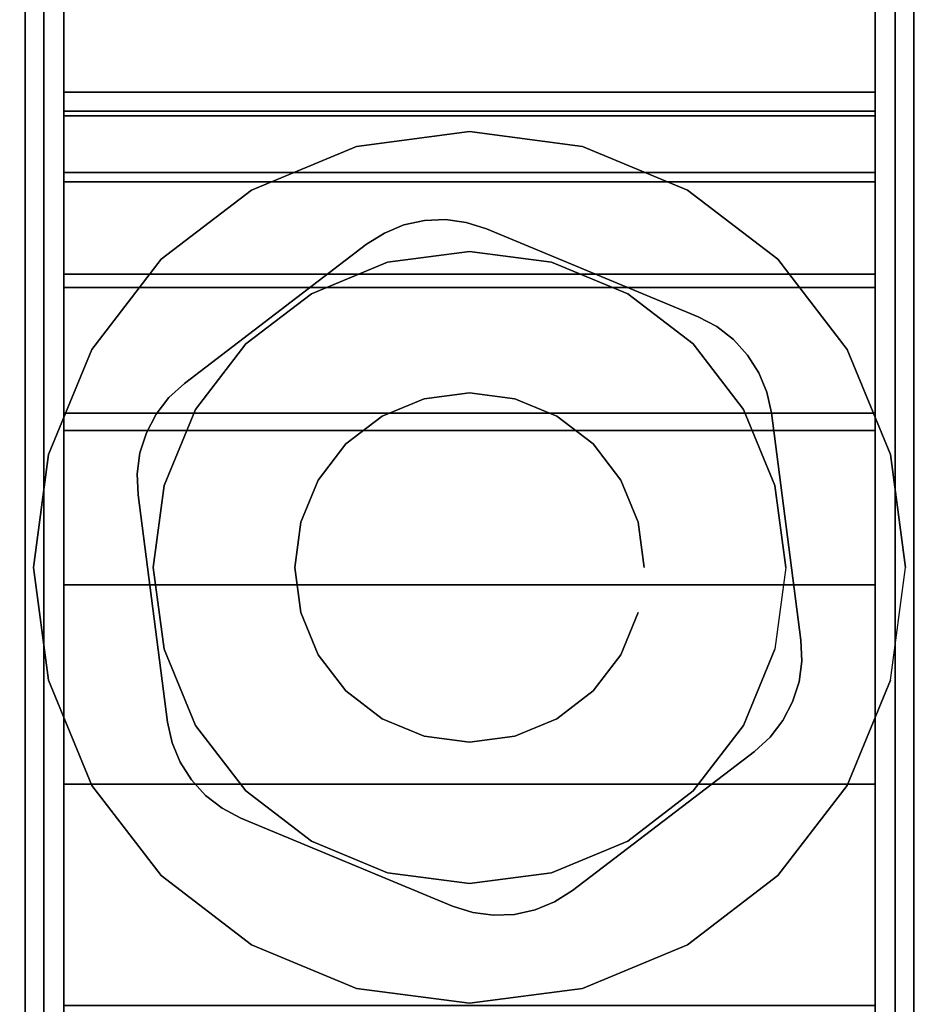
# Model space of a CAD drawing. Units: inches. Extents: x -0.2 to 48, y -30 to 0.
# Drawn here: x 46 to 47, y -26.7 to -25.7 of the extents above; entities that cross this region are included whole.
import ezdxf

# ---------------------------------------------------------------- set-up
doc = ezdxf.new("R2010")
doc.units = ezdxf.units.IN
doc.header["$MEASUREMENT"] = 0
for name, color, linetype in [('A-FURN-3-TABLE-FRAME', 253, 'Continuous'), ('A-FURN-3-TABLE-LEG-CASTER-HARDWARE', 254, 'Continuous'), ('A-FURN-3-TABLE-LEG-CASTER-TRIM', 253, 'Continuous'), ('A-FURN-3-TABLE-LEG-FOOT', 253, 'Continuous'), ('A-FURN-3-TABLE-SURFACE-BOTTOM', 255, 'Continuous'), ('A-FURN-3-TABLE-SURFACE-EDGE', 255, 'Continuous'), ('A-FURN-3-TABLE-SURFACE-TOP-HPL_TFL', 255, 'Continuous')]:
    doc.layers.add(name, color=color, linetype=linetype)

msp = doc.modelspace()

# ---------------------------------------------------------------- linework, layer by layer
at = {"layer": 'A-FURN-3-TABLE-LEG-CASTER-HARDWARE', "color": 0}
msp.add_line((46.5696, -26.0829, 3.195), (46.5696, -26.0829, 3.945), dxfattribs=at)
msp.add_line((46.5696, -26.0829, 3.195), (46.5696, -26.0829, 3.945), dxfattribs=at)
at = {"layer": 'A-FURN-3-TABLE-LEG-CASTER-HARDWARE'}
for points, invisible_edges in [([(46.1588, -26.1314, 3.195), (46.1559, -26.153, 3.195), (46.4967, -25.8925, 3.195), (46.4751, -25.8896, 3.195)], 10), ([(46.4751, -25.8896, 3.195), (46.4534, -25.8905, 3.195), (46.1654, -26.1107, 3.195), (46.1588, -26.1314, 3.195)], 10), ([(46.1754, -26.0913, 3.195), (46.1654, -26.1107, 3.195), (46.4534, -25.8905, 3.195), (46.4321, -25.8952, 3.195)], 10), ([(46.5175, -25.8991, 3.195), (46.4967, -25.8925, 3.195), (46.1559, -26.153, 3.195), (46.1568, -26.1748, 3.195)], 10), ([(46.7367, -25.9904, 3.195), (46.5175, -25.8991, 3.195), (46.1568, -26.1748, 3.195), (46.1873, -26.4103, 3.195)], 10), ([(46.4321, -25.8952, 3.195), (46.4119, -25.9035, 3.195), (46.1887, -26.0741, 3.195), (46.1754, -26.0913, 3.195)], 10), ([(46.3935, -25.9152, 3.195), (46.2048, -26.0594, 3.195), (46.1887, -26.0741, 3.195), (46.4119, -25.9035, 3.195)], 4), ([(46.1873, -26.4103, 3.195), (46.192, -26.4316, 3.195), (46.756, -26.0005, 3.195), (46.7367, -25.9904, 3.195)], 10), ([(46.7733, -26.0138, 3.195), (46.756, -26.0005, 3.195), (46.192, -26.4316, 3.195), (46.2003, -26.4517, 3.195)], 10), ([(46.2003, -26.4517, 3.195), (46.212, -26.4701, 3.195), (46.788, -26.0299, 3.195), (46.7733, -26.0138, 3.195)], 10), ([(46.7997, -26.0483, 3.195), (46.788, -26.0299, 3.195), (46.212, -26.4701, 3.195), (46.2267, -26.4862, 3.195)], 10), ([(46.2267, -26.4862, 3.195), (46.244, -26.4995, 3.195), (46.808, -26.0684, 3.195), (46.7997, -26.0483, 3.195)], 10), ([(46.8127, -26.0897, 3.195), (46.808, -26.0684, 3.195), (46.244, -26.4995, 3.195), (46.2633, -26.5096, 3.195)], 10), ([(46.2633, -26.5096, 3.195), (46.4825, -26.6009, 3.195), (46.8432, -26.3252, 3.195), (46.8127, -26.0897, 3.195)], 10), ([(46.4825, -26.6009, 3.195), (46.5033, -26.6075, 3.195), (46.8441, -26.347, 3.195), (46.8432, -26.3252, 3.195)], 10), ([(46.8412, -26.3686, 3.195), (46.8441, -26.347, 3.195), (46.5033, -26.6075, 3.195), (46.5249, -26.6104, 3.195)], 10), ([(46.5249, -26.6104, 3.195), (46.5466, -26.6095, 3.195), (46.8346, -26.3893, 3.195), (46.8412, -26.3686, 3.195)], 10), ([(46.8246, -26.4087, 3.195), (46.8346, -26.3893, 3.195), (46.5466, -26.6095, 3.195), (46.5679, -26.6048, 3.195)], 10), ([(46.5679, -26.6048, 3.195), (46.5881, -26.5965, 3.195), (46.8113, -26.4259, 3.195), (46.8246, -26.4087, 3.195)], 10), ([(46.6065, -26.5848, 3.195), (46.7952, -26.4406, 3.195), (46.8113, -26.4259, 3.195), (46.5881, -26.5965, 3.195)], 4)]:
    msp.add_3dface(points, dxfattribs=dict(at, invisible_edges=invisible_edges))
at = {"layer": 'A-FURN-3-TABLE-LEG-CASTER-TRIM'}
for points, invisible_edges in [([(46.08, -25.7773, 1.6808), (46.08, -25.7576, 1.4286), (46.08, -28.6424, 1.4286), (46.08, -28.6227, 1.6808)], 10), ([(46.08, -25.7576, 1.4286), (46.08, -25.7822, 1.1768), (46.08, -28.6178, 1.1768), (46.08, -28.6424, 1.4286)], 10), ([(46.92, -28.6227, 1.6808), (46.92, -28.6424, 1.4286), (46.92, -25.7576, 1.4286), (46.92, -25.7773, 1.6808)], 10), ([(46.92, -28.6424, 1.4286), (46.92, -28.6178, 1.1768), (46.92, -25.7822, 1.1768), (46.92, -25.7576, 1.4286)], 10), ([(46.08, -25.8408, 1.9257), (46.08, -25.7773, 1.6808), (46.08, -28.6227, 1.6808), (46.08, -28.5592, 1.9257)], 10), ([(46.92, -28.5592, 1.9257), (46.92, -28.6227, 1.6808), (46.92, -25.7773, 1.6808), (46.92, -25.8408, 1.9257)], 10), ([(46.08, -25.7822, 1.1768), (46.08, -25.8504, 0.9332), (46.08, -28.5496, 0.9332), (46.08, -28.6178, 1.1768)], 10), ([(46.92, -28.6178, 1.1768), (46.92, -28.5496, 0.9332), (46.92, -25.8504, 0.9332), (46.92, -25.7822, 1.1768)], 10), ([(46.5, -25.7985, 3), (46.3831, -25.8139, 3), (46.4152, -25.9337, 3), (46.5, -25.9225, 3)], 10), ([(46.6169, -25.8139, 3), (46.5, -25.7985, 3), (46.5, -25.9225, 3), (46.5848, -25.9337, 3)], 10), ([(46.3831, -25.8139, 3), (46.2743, -25.859, 3), (46.3363, -25.9664, 3), (46.4152, -25.9337, 3)], 10), ([(46.7258, -25.859, 3), (46.6169, -25.8139, 3), (46.5848, -25.9337, 3), (46.6638, -25.9664, 3)], 10), ([(46.08, -25.9462, 2.1557), (46.08, -25.8408, 1.9257), (46.08, -28.5592, 1.9257), (46.08, -28.4538, 2.1557)], 10), ([(46.92, -28.4538, 2.1557), (46.92, -28.5592, 1.9257), (46.92, -25.8408, 1.9257), (46.92, -25.9462, 2.1557)], 10), ([(46.08, -25.8504, 0.9332), (46.08, -25.9601, 0.7053), (46.08, -28.4399, 0.7053), (46.08, -28.5496, 0.9332)], 10), ([(46.2743, -25.859, 3), (46.1807, -25.9307, 3), (46.2684, -26.0184, 3), (46.3363, -25.9664, 3)], 10), ([(46.8193, -25.9307, 3), (46.7258, -25.859, 3), (46.6638, -25.9664, 3), (46.7316, -26.0184, 3)], 10), ([(46.92, -28.5496, 0.9332), (46.92, -28.4399, 0.7053), (46.92, -25.9601, 0.7053), (46.92, -25.8504, 0.9332)], 10), ([(46.1807, -25.9307, 3), (46.109, -26.0243, 3), (46.2164, -26.0863, 3), (46.2684, -26.0184, 3)], 10), ([(46.891, -26.0243, 3), (46.8193, -25.9307, 3), (46.7316, -26.0184, 3), (46.7836, -26.0863, 3)], 10), ([(46.08, -26.09, 2.3638), (46.08, -25.9462, 2.1557), (46.08, -28.4538, 2.1557), (46.08, -28.31, 2.3638)], 10), ([(46.92, -28.31, 2.3638), (46.92, -28.4538, 2.1557), (46.92, -25.9462, 2.1557), (46.92, -26.09, 2.3638)], 10), ([(46.08, -25.9601, 0.7053), (46.08, -26.108, 0.5), (46.08, -28.292, 0.5), (46.08, -28.4399, 0.7053)], 8), ([(46.92, -28.4399, 0.7053), (46.92, -28.292, 0.5), (46.92, -26.108, 0.5), (46.92, -25.9601, 0.7053)], 8), ([(46.109, -26.0243, 3), (46.0639, -26.1331, 3), (46.1837, -26.1652, 3), (46.2164, -26.0863, 3)], 10), ([(46.9361, -26.1331, 3), (46.891, -26.0243, 3), (46.7836, -26.0863, 3), (46.8163, -26.1652, 3)], 10), ([(46.08, -26.2681, 2.5435), (46.08, -26.09, 2.3638), (46.08, -28.31, 2.3638), (46.08, -28.1319, 2.5435)], 10), ([(46.92, -28.1319, 2.5435), (46.92, -28.31, 2.3638), (46.92, -26.09, 2.3638), (46.92, -26.2681, 2.5435)], 10), ([(46.0639, -26.1331, 3), (46.0485, -26.25, 3), (46.1725, -26.25, 3), (46.1837, -26.1652, 3)], 10), ([(46.9515, -26.25, 3), (46.9361, -26.1331, 3), (46.8163, -26.1652, 3), (46.8275, -26.25, 3)], 10), ([(46.0485, -26.25, 3), (46.0639, -26.3669, 3), (46.1837, -26.3348, 3), (46.1725, -26.25, 3)], 10), ([(46.9361, -26.3669, 3), (46.9515, -26.25, 3), (46.8275, -26.25, 3), (46.8163, -26.3348, 3)], 10), ([(46.08, -26.4747, 2.6894), (46.08, -26.2681, 2.5435), (46.08, -28.1319, 2.5435), (46.08, -27.9253, 2.6894)], 10), ([(46.92, -27.9253, 2.6894), (46.92, -28.1319, 2.5435), (46.92, -26.2681, 2.5435), (46.92, -26.4747, 2.6894)], 10), ([(46.0639, -26.3669, 3), (46.109, -26.4758, 3), (46.2164, -26.4138, 3), (46.1837, -26.3348, 3)], 10), ([(46.891, -26.4758, 3), (46.9361, -26.3669, 3), (46.8163, -26.3348, 3), (46.7836, -26.4138, 3)], 10), ([(46.109, -26.4758, 3), (46.1807, -26.5693, 3), (46.2684, -26.4816, 3), (46.2164, -26.4138, 3)], 10), ([(46.8193, -26.5693, 3), (46.891, -26.4758, 3), (46.7836, -26.4138, 3), (46.7316, -26.4816, 3)], 10), ([(46.08, -26.7037, 2.7969), (46.08, -26.4747, 2.6894), (46.08, -27.9253, 2.6894), (46.08, -27.6963, 2.7969)], 10), ([(46.1807, -26.5693, 3), (46.2743, -26.641, 3), (46.3363, -26.5336, 3), (46.2684, -26.4816, 3)], 10), ([(46.7258, -26.641, 3), (46.8193, -26.5693, 3), (46.7316, -26.4816, 3), (46.6638, -26.5336, 3)], 10), ([(46.92, -27.6963, 2.7969), (46.92, -27.9253, 2.6894), (46.92, -26.4747, 2.6894), (46.92, -26.7037, 2.7969)], 10), ([(46.2743, -26.641, 3), (46.3831, -26.6861, 3), (46.4152, -26.5663, 3), (46.3363, -26.5336, 3)], 10), ([(46.6169, -26.6861, 3), (46.7258, -26.641, 3), (46.6638, -26.5336, 3), (46.5848, -26.5663, 3)], 10), ([(46.3831, -26.6861, 3), (46.5, -26.7015, 3), (46.5, -26.5775, 3), (46.4152, -26.5663, 3)], 10), ([(46.5, -26.7015, 3), (46.6169, -26.6861, 3), (46.5848, -26.5663, 3), (46.5, -26.5775, 3)], 10)]:
    msp.add_3dface(points, dxfattribs=dict(at, invisible_edges=invisible_edges))
msp.add_3dface([(46.92, -28.292, 0.5), (46.08, -28.292, 0.5), (46.08, -26.108, 0.5), (46.92, -26.108, 0.5)], dxfattribs=at)
at = {"layer": 'A-FURN-3-TABLE-SURFACE-BOTTOM', "invisible_edges": 2}
msp.add_3dface([(0.1181, -6.1181, 28), (0.1181, -27.8819, 28), (47.8819, -27.8819, 28), (47.8819, -6.1181, 28)], dxfattribs=at)
at = {"layer": 'A-FURN-3-TABLE-SURFACE-TOP-HPL_TFL', "invisible_edges": 2}
msp.add_3dface([(0.1181, -6.1181, 29), (0.1181, -27.8819, 29), (47.8819, -27.8819, 29), (47.8819, -6.1181, 29)], dxfattribs=at)

# ---------------------------------------------------------------- meshes
at = {"layer": 'A-FURN-3-TABLE-FRAME'}
mesh = msp.add_polymesh((2, 29), dxfattribs=at)
for k, corner in enumerate([(46.92, -27, 28), (46.9407, -27, 27.9973), (46.96, -27, 27.9893), (46.9766, -27, 27.9766), (46.9893, -27, 27.96), (46.9973, -27, 27.9407), (47, -27, 27.92), (47, -27, 26.58), (46.9973, -27, 26.5593), (46.9893, -27, 26.54), (46.9766, -27, 26.5234), (46.96, -27, 26.5107), (46.9407, -27, 26.5027), (46.92, -27, 26.5), (46.08, -27, 26.5), (46.0593, -27, 26.5027), (46.04, -27, 26.5107), (46.0234, -27, 26.5234), (46.0107, -27, 26.54), (46.0027, -27, 26.5593), (46, -27, 26.58), (46, -27, 27.92), (46.0027, -27, 27.9407), (46.0107, -27, 27.96), (46.0234, -27, 27.9766), (46.04, -27, 27.9893), (46.0593, -27, 27.9973), (46.08, -27, 28), (46.92, -27, 28), (46.92, -1, 28), (46.9407, -1, 27.9973), (46.96, -1, 27.9893), (46.9766, -1, 27.9766), (46.9893, -1, 27.96), (46.9973, -1, 27.9407), (47, -1, 27.92), (47, -1, 26.58), (46.9973, -1, 26.5593), (46.9893, -1, 26.54), (46.9766, -1, 26.5234), (46.96, -1, 26.5107), (46.9407, -1, 26.5027), (46.92, -1, 26.5), (46.08, -1, 26.5), (46.0593, -1, 26.5027), (46.04, -1, 26.5107), (46.0234, -1, 26.5234), (46.0107, -1, 26.54), (46.0027, -1, 26.5593), (46, -1, 26.58), (46, -1, 27.92), (46.0027, -1, 27.9407), (46.0107, -1, 27.96), (46.0234, -1, 27.9766), (46.04, -1, 27.9893), (46.0593, -1, 27.9973), (46.08, -1, 28), (46.92, -1, 28)]):
    mesh.set_mesh_vertex(divmod(k, 29), corner)
at = {"layer": 'A-FURN-3-TABLE-LEG-CASTER-HARDWARE'}
mesh = msp.add_polymesh((2, 43), dxfattribs=at)
for k, corner in enumerate([(46.5175, -25.8991, 3.04), (46.4967, -25.8925, 3.04), (46.4751, -25.8896, 3.04), (46.4534, -25.8905, 3.04), (46.4321, -25.8952, 3.04), (46.4119, -25.9035, 3.04), (46.3935, -25.9152, 3.04), (46.2048, -26.0594, 3.04), (46.1887, -26.0741, 3.04), (46.1754, -26.0913, 3.04), (46.1654, -26.1107, 3.04), (46.1588, -26.1314, 3.04), (46.1559, -26.153, 3.04), (46.1568, -26.1748, 3.04), (46.1873, -26.4103, 3.04), (46.192, -26.4316, 3.04), (46.2003, -26.4517, 3.04), (46.212, -26.4701, 3.04), (46.2267, -26.4862, 3.04), (46.244, -26.4995, 3.04), (46.2633, -26.5096, 3.04), (46.4825, -26.6009, 3.04), (46.5033, -26.6075, 3.04), (46.5249, -26.6104, 3.04), (46.5466, -26.6095, 3.04), (46.5679, -26.6048, 3.04), (46.5881, -26.5965, 3.04), (46.6065, -26.5848, 3.04), (46.7952, -26.4406, 3.04), (46.8113, -26.4259, 3.04), (46.8246, -26.4087, 3.04), (46.8346, -26.3893, 3.04), (46.8412, -26.3686, 3.04), (46.8441, -26.347, 3.04), (46.8432, -26.3252, 3.04), (46.8127, -26.0897, 3.04), (46.808, -26.0684, 3.04), (46.7997, -26.0483, 3.04), (46.788, -26.0299, 3.04), (46.7733, -26.0138, 3.04), (46.756, -26.0005, 3.04), (46.7367, -25.9904, 3.04), (46.5175, -25.8991, 3.04), (46.5175, -25.8991, 3.195), (46.4967, -25.8925, 3.195), (46.4751, -25.8896, 3.195), (46.4534, -25.8905, 3.195), (46.4321, -25.8952, 3.195), (46.4119, -25.9035, 3.195), (46.3935, -25.9152, 3.195), (46.2048, -26.0594, 3.195), (46.1887, -26.0741, 3.195), (46.1754, -26.0913, 3.195), (46.1654, -26.1107, 3.195), (46.1588, -26.1314, 3.195), (46.1559, -26.153, 3.195), (46.1568, -26.1748, 3.195), (46.1873, -26.4103, 3.195), (46.192, -26.4316, 3.195), (46.2003, -26.4517, 3.195), (46.212, -26.4701, 3.195), (46.2267, -26.4862, 3.195), (46.244, -26.4995, 3.195), (46.2633, -26.5096, 3.195), (46.4825, -26.6009, 3.195), (46.5033, -26.6075, 3.195), (46.5249, -26.6104, 3.195), (46.5466, -26.6095, 3.195), (46.5679, -26.6048, 3.195), (46.5881, -26.5965, 3.195), (46.6065, -26.5848, 3.195), (46.7952, -26.4406, 3.195), (46.8113, -26.4259, 3.195), (46.8246, -26.4087, 3.195), (46.8346, -26.3893, 3.195), (46.8412, -26.3686, 3.195), (46.8441, -26.347, 3.195), (46.8432, -26.3252, 3.195), (46.8127, -26.0897, 3.195), (46.808, -26.0684, 3.195), (46.7997, -26.0483, 3.195), (46.788, -26.0299, 3.195), (46.7733, -26.0138, 3.195), (46.756, -26.0005, 3.195), (46.7367, -25.9904, 3.195), (46.5175, -25.8991, 3.195)]):
    mesh.set_mesh_vertex(divmod(k, 43), corner)
mesh = msp.add_polymesh((2, 24), dxfattribs=dict(at, n_close=True))
for k, corner in enumerate([(46.681, -26.25, 3.195), (46.6748, -26.2032, 3.195), (46.6568, -26.1595, 3.195), (46.628, -26.122, 3.195), (46.5905, -26.0932, 3.195), (46.5468, -26.0752, 3.195), (46.5, -26.069, 3.195), (46.4532, -26.0752, 3.195), (46.4095, -26.0932, 3.195), (46.372, -26.122, 3.195), (46.3432, -26.1595, 3.195), (46.3252, -26.2032, 3.195), (46.319, -26.25, 3.195), (46.3252, -26.2968, 3.195), (46.3432, -26.3405, 3.195), (46.372, -26.378, 3.195), (46.4095, -26.4068, 3.195), (46.4532, -26.4248, 3.195), (46.5, -26.431, 3.195), (46.5468, -26.4248, 3.195), (46.5905, -26.4068, 3.195), (46.628, -26.378, 3.195), (46.6568, -26.3405, 3.195), (46.6748, -26.2968, 3.195), (46.681, -26.25, 3.945), (46.6748, -26.2032, 3.945), (46.6568, -26.1595, 3.945), (46.628, -26.122, 3.945), (46.5905, -26.0932, 3.945), (46.5468, -26.0752, 3.945), (46.5, -26.069, 3.945), (46.4532, -26.0752, 3.945), (46.4095, -26.0932, 3.945), (46.372, -26.122, 3.945), (46.3432, -26.1595, 3.945), (46.3252, -26.2032, 3.945), (46.319, -26.25, 3.945), (46.3252, -26.2968, 3.945), (46.3432, -26.3405, 3.945), (46.372, -26.378, 3.945), (46.4095, -26.4068, 3.945), (46.4532, -26.4248, 3.945), (46.5, -26.431, 3.945), (46.5468, -26.4248, 3.945), (46.5905, -26.4068, 3.945), (46.628, -26.378, 3.945), (46.6568, -26.3405, 3.945), (46.6748, -26.2968, 3.945)]):
    mesh.set_mesh_vertex(divmod(k, 24), corner)
at = {"layer": 'A-FURN-3-TABLE-LEG-CASTER-TRIM'}
mesh = msp.add_polymesh((2, 27), dxfattribs=at)
for k, corner in enumerate([(46.08, -26.108, 0.5), (46.08, -25.9601, 0.7053), (46.08, -25.8504, 0.9332), (46.08, -25.7822, 1.1768), (46.08, -25.7576, 1.4286), (46.08, -25.7773, 1.6808), (46.08, -25.8408, 1.9257), (46.08, -25.9462, 2.1557), (46.08, -26.09, 2.3638), (46.08, -26.2681, 2.5435), (46.08, -26.4747, 2.6894), (46.08, -26.7037, 2.7969), (46.08, -26.948, 2.8628), (46.08, -27.2, 2.885), (46.08, -27.452, 2.8628), (46.08, -27.6963, 2.7969), (46.08, -27.9253, 2.6894), (46.08, -28.1319, 2.5435), (46.08, -28.31, 2.3638), (46.08, -28.4538, 2.1557), (46.08, -28.5592, 1.9257), (46.08, -28.6227, 1.6808), (46.08, -28.6424, 1.4286), (46.08, -28.6178, 1.1768), (46.08, -28.5496, 0.9332), (46.08, -28.4399, 0.7053), (46.08, -28.292, 0.5), (46.92, -26.108, 0.5), (46.92, -25.9601, 0.7053), (46.92, -25.8504, 0.9332), (46.92, -25.7822, 1.1768), (46.92, -25.7576, 1.4286), (46.92, -25.7773, 1.6808), (46.92, -25.8408, 1.9257), (46.92, -25.9462, 2.1557), (46.92, -26.09, 2.3638), (46.92, -26.2681, 2.5435), (46.92, -26.4747, 2.6894), (46.92, -26.7037, 2.7969), (46.92, -26.948, 2.8628), (46.92, -27.2, 2.885), (46.92, -27.452, 2.8628), (46.92, -27.6963, 2.7969), (46.92, -27.9253, 2.6894), (46.92, -28.1319, 2.5435), (46.92, -28.31, 2.3638), (46.92, -28.4538, 2.1557), (46.92, -28.5592, 1.9257), (46.92, -28.6227, 1.6808), (46.92, -28.6424, 1.4286), (46.92, -28.6178, 1.1768), (46.92, -28.5496, 0.9332), (46.92, -28.4399, 0.7053), (46.92, -28.292, 0.5)]):
    mesh.set_mesh_vertex(divmod(k, 27), corner)
mesh = msp.add_polymesh((2, 24), dxfattribs=dict(at, n_close=True))
for k, corner in enumerate([(46.9515, -26.25, 2.5253), (46.9361, -26.1331, 2.4073), (46.891, -26.0243, 2.2687), (46.8193, -25.9307, 2.1221), (46.7258, -25.859, 1.9653), (46.6169, -25.8139, 1.8218), (46.5, -25.7985, 1.7625), (46.3831, -25.8139, 1.8218), (46.2743, -25.859, 1.9653), (46.1807, -25.9307, 2.1221), (46.109, -26.0243, 2.2687), (46.0639, -26.1331, 2.4073), (46.0485, -26.25, 2.5253), (46.0639, -26.3669, 2.6133), (46.109, -26.4758, 2.6899), (46.1807, -26.5693, 2.7338), (46.2743, -26.641, 2.7675), (46.3831, -26.6861, 2.7887), (46.5, -26.7015, 2.7959), (46.6169, -26.6861, 2.7887), (46.7258, -26.641, 2.7675), (46.8193, -26.5693, 2.7338), (46.891, -26.4758, 2.6899), (46.9361, -26.3669, 2.6133), (46.9515, -26.25, 3), (46.9361, -26.1331, 3), (46.891, -26.0243, 3), (46.8193, -25.9307, 3), (46.7258, -25.859, 3), (46.6169, -25.8139, 3), (46.5, -25.7985, 3), (46.3831, -25.8139, 3), (46.2743, -25.859, 3), (46.1807, -25.9307, 3), (46.109, -26.0243, 3), (46.0639, -26.1331, 3), (46.0485, -26.25, 3), (46.0639, -26.3669, 3), (46.109, -26.4758, 3), (46.1807, -26.5693, 3), (46.2743, -26.641, 3), (46.3831, -26.6861, 3), (46.5, -26.7015, 3), (46.6169, -26.6861, 3), (46.7258, -26.641, 3), (46.8193, -26.5693, 3), (46.891, -26.4758, 3), (46.9361, -26.3669, 3)]):
    mesh.set_mesh_vertex(divmod(k, 24), corner)
mesh = msp.add_polymesh((2, 24), dxfattribs=dict(at, n_close=True))
for k, corner in enumerate([(46.8275, -26.25, 3), (46.8163, -26.1652, 3), (46.7836, -26.0863, 3), (46.7316, -26.0184, 3), (46.6638, -25.9664, 3), (46.5848, -25.9337, 3), (46.5, -25.9225, 3), (46.4152, -25.9337, 3), (46.3363, -25.9664, 3), (46.2684, -26.0184, 3), (46.2164, -26.0863, 3), (46.1837, -26.1652, 3), (46.1725, -26.25, 3), (46.1837, -26.3348, 3), (46.2164, -26.4138, 3), (46.2684, -26.4816, 3), (46.3363, -26.5336, 3), (46.4152, -26.5663, 3), (46.5, -26.5775, 3), (46.5848, -26.5663, 3), (46.6638, -26.5336, 3), (46.7316, -26.4816, 3), (46.7836, -26.4138, 3), (46.8163, -26.3348, 3), (46.8275, -26.25, 3.04), (46.8163, -26.1652, 3.04), (46.7836, -26.0863, 3.04), (46.7316, -26.0184, 3.04), (46.6638, -25.9664, 3.04), (46.5848, -25.9337, 3.04), (46.5, -25.9225, 3.04), (46.4152, -25.9337, 3.04), (46.3363, -25.9664, 3.04), (46.2684, -26.0184, 3.04), (46.2164, -26.0863, 3.04), (46.1837, -26.1652, 3.04), (46.1725, -26.25, 3.04), (46.1837, -26.3348, 3.04), (46.2164, -26.4138, 3.04), (46.2684, -26.4816, 3.04), (46.3363, -26.5336, 3.04), (46.4152, -26.5663, 3.04), (46.5, -26.5775, 3.04), (46.5848, -26.5663, 3.04), (46.6638, -26.5336, 3.04), (46.7316, -26.4816, 3.04), (46.7836, -26.4138, 3.04), (46.8163, -26.3348, 3.04)]):
    mesh.set_mesh_vertex(divmod(k, 24), corner)
at = {"layer": 'A-FURN-3-TABLE-LEG-FOOT'}
mesh = msp.add_polymesh((2, 29), dxfattribs=at)
for k, corner in enumerate([(46.92, -27, 4.875), (46.9407, -27, 4.8723), (46.96, -27, 4.8643), (46.9766, -27, 4.8516), (46.9893, -27, 4.835), (46.9973, -27, 4.8157), (47, -27, 4.795), (47, -27, 3.455), (46.9973, -27, 3.4343), (46.9893, -27, 3.415), (46.9766, -27, 3.3984), (46.96, -27, 3.3857), (46.9407, -27, 3.3777), (46.92, -27, 3.375), (46.08, -27, 3.375), (46.0593, -27, 3.3777), (46.04, -27, 3.3857), (46.0234, -27, 3.3984), (46.0107, -27, 3.415), (46.0027, -27, 3.4343), (46, -27, 3.455), (46, -27, 4.795), (46.0027, -27, 4.8157), (46.0107, -27, 4.835), (46.0234, -27, 4.8516), (46.04, -27, 4.8643), (46.0593, -27, 4.8723), (46.08, -27, 4.875), (46.92, -27, 4.875), (46.92, -1, 4.875), (46.9407, -1, 4.8723), (46.96, -1, 4.8643), (46.9766, -1, 4.8516), (46.9893, -1, 4.835), (46.9973, -1, 4.8157), (47, -1, 4.795), (47, -1, 3.455), (46.9973, -1, 3.4343), (46.9893, -1, 3.415), (46.9766, -1, 3.3984), (46.96, -1, 3.3857), (46.9407, -1, 3.3777), (46.92, -1, 3.375), (46.08, -1, 3.375), (46.0593, -1, 3.3777), (46.04, -1, 3.3857), (46.0234, -1, 3.3984), (46.0107, -1, 3.415), (46.0027, -1, 3.4343), (46, -1, 3.455), (46, -1, 4.795), (46.0027, -1, 4.8157), (46.0107, -1, 4.835), (46.0234, -1, 4.8516), (46.04, -1, 4.8643), (46.0593, -1, 4.8723), (46.08, -1, 4.875), (46.92, -1, 4.875)]):
    mesh.set_mesh_vertex(divmod(k, 29), corner)
at = {"layer": 'A-FURN-3-TABLE-SURFACE-EDGE'}
mesh = msp.add_polymesh((9, 9), dxfattribs=at)
for k, corner in enumerate([(47.8819, -6.1181, 29), (47.9139, -6.0861, 28.991), (47.9409, -6.0591, 28.9654), (47.959, -6.041, 28.9271), (47.9654, -6.0346, 28.8819), (47.9654, -6.0346, 28.1181), (47.959, -6.041, 28.0729), (47.9409, -6.0591, 28.0346), (47.9139, -6.0861, 28.009), (47.8819, -6.1181, 29), (47.8992, -6.0764, 28.991), (47.9139, -6.041, 28.9654), (47.9236, -6.0173, 28.9271), (47.9271, -6.009, 28.8819), (47.9271, -6.009, 28.1181), (47.9236, -6.0173, 28.0729), (47.9139, -6.041, 28.0346), (47.8992, -6.0764, 28.009), (47.8819, -6.1181, 29), (47.8819, -6.0729, 28.991), (47.8819, -6.0346, 28.9654), (47.8819, -6.009, 28.9271), (47.8819, -6, 28.8819), (47.8819, -6, 28.1181), (47.8819, -6.009, 28.0729), (47.8819, -6.0346, 28.0346), (47.8819, -6.0729, 28.009), (0.1181, -6.1181, 29), (0.1181, -6.0729, 28.991), (0.1181, -6.0346, 28.9654), (0.1181, -6.009, 28.9271), (0.1181, -6, 28.8819), (0.1181, -6, 28.1181), (0.1181, -6.009, 28.0729), (0.1181, -6.0346, 28.0346), (0.1181, -6.0729, 28.009), (0.1181, -6.1181, 29), (0.1008, -6.0764, 28.991), (0.0861, -6.041, 28.9654), (0.0764, -6.0173, 28.9271), (0.0729, -6.009, 28.8819), (0.0729, -6.009, 28.1181), (0.0764, -6.0173, 28.0729), (0.0861, -6.041, 28.0346), (0.1008, -6.0764, 28.009), (0.1181, -6.1181, 29), (0.0861, -6.0861, 28.991), (0.0591, -6.0591, 28.9654), (0.041, -6.041, 28.9271), (0.0346, -6.0346, 28.8819), (0.0346, -6.0346, 28.1181), (0.041, -6.041, 28.0729), (0.0591, -6.0591, 28.0346), (0.0861, -6.0861, 28.009), (0.1181, -6.1181, 29), (0.0764, -6.1008, 28.991), (0.041, -6.0861, 28.9654), (0.0173, -6.0764, 28.9271), (0.009, -6.0729, 28.8819), (0.009, -6.0729, 28.1181), (0.0173, -6.0764, 28.0729), (0.041, -6.0861, 28.0346), (0.0764, -6.1008, 28.009), (0.1181, -6.1181, 29), (0.0729, -6.1181, 28.991), (0.0346, -6.1181, 28.9654), (0.009, -6.1181, 28.9271), (0, -6.1181, 28.8819), (0, -6.1181, 28.1181), (0.009, -6.1181, 28.0729), (0.0346, -6.1181, 28.0346), (0.0729, -6.1181, 28.009), (0.1181, -27.8819, 29), (0.0729, -27.8819, 28.991), (0.0346, -27.8819, 28.9654), (0.009, -27.8819, 28.9271), (0, -27.8819, 28.8819), (0, -27.8819, 28.1181), (0.009, -27.8819, 28.0729), (0.0346, -27.8819, 28.0346), (0.0729, -27.8819, 28.009)]):
    mesh.set_mesh_vertex(divmod(k, 9), corner)
mesh = msp.add_polymesh((9, 2), dxfattribs=at)
for k, corner in enumerate([(47.9139, -6.0861, 28.009), (47.8819, -6.1181, 28), (47.8992, -6.0764, 28.009), (47.8819, -6.1181, 28), (47.8819, -6.0729, 28.009), (47.8819, -6.1181, 28), (0.1181, -6.0729, 28.009), (0.1181, -6.1181, 28), (0.1008, -6.0764, 28.009), (0.1181, -6.1181, 28), (0.0861, -6.0861, 28.009), (0.1181, -6.1181, 28), (0.0764, -6.1008, 28.009), (0.1181, -6.1181, 28), (0.0729, -6.1181, 28.009), (0.1181, -6.1181, 28), (0.0729, -27.8819, 28.009), (0.1181, -27.8819, 28)]):
    mesh.set_mesh_vertex(divmod(k, 2), corner)

doc.saveas('drawing.dxf')
